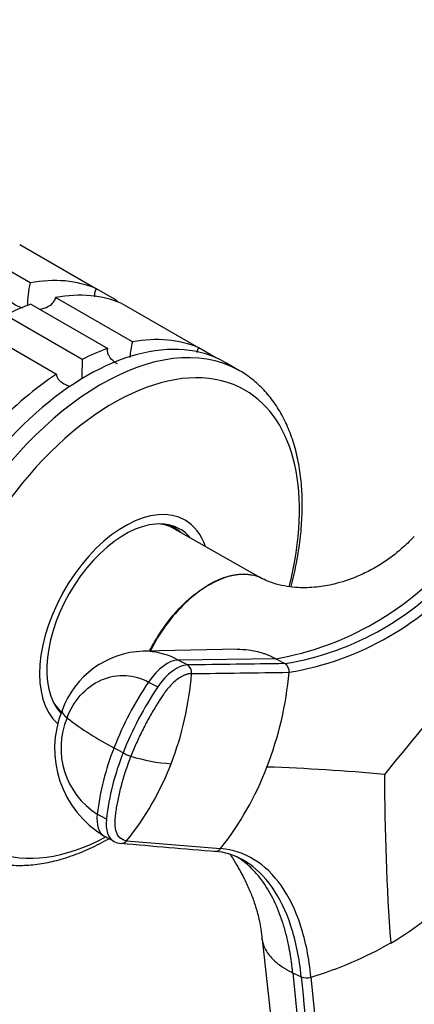
# Model space of a CAD drawing. Units: millimetres. Extents: x 0 to 1478, y 0 to 1758.
# Drawn here: x 1002 to 1034, y 302 to 384 of the extents above; entities that cross this region are included whole.
import ezdxf
from ezdxf import colors
from ezdxf.entities.mleader import LeaderData, LeaderLine
from ezdxf.math import Vec2, Vec3

# ---------------------------------------------------------------- set-up
doc = ezdxf.new("R2010")
doc.units = ezdxf.units.MM
doc.layers.add('DV6_Défaut', color=7, linetype='Continuous')
doc.layers.add('Défaut', color=7, linetype='Continuous')

# ---------------------------------------------------------------- blocks, each defined once
blk = doc.blocks.new('_DOT')
at = {"color": 0}
blk.add_line((0, 0), (-1, 0), dxfattribs=at)
at = {"color": 0, "const_width": 0.333}
blk.add_lwpolyline([(-0.1665, 0, 1), (0.1665, 0, 1)], format="xyb", close=True, dxfattribs=at)
blk = doc.blocks.new('SE5')
at = {"layer": 'DV6_Défaut', "color": 7, "linetype": 'Continuous'}
for p, q in [((1002.436, 361.787), (996.072, 365.461)), ((1001.574, 364.969), (1007.938, 361.295)), ((1009.437, 360.43), (1007.938, 361.295)), ((1010.922, 356.888), (1004.558, 360.562)), ((1002.51, 360.013), (1008.874, 356.339)), ((1010.059, 360.07), (1016.423, 356.396)), ((1006.758, 355.439), (1000.394, 359.113)), ((998.273, 357.889), (1004.637, 354.215)), ((1017.838, 355.58), (1016.423, 356.396)), ((1019.813, 354.495), (1018.612, 355.189)), ((1014.44, 341.432), (1013.969, 341.704)), ((1021.738, 337.212), (1014.393, 341.389)), ((1019.714, 331.384), (1011.82, 331.223)), ((1022.826, 330.6), (1014.726, 330.491)), ((1015.483, 330.079), (1014.726, 330.491)), ((1022.826, 330.6), (1023.584, 330.19)), ((1012.264, 328.666), (1013.022, 328.255)), ((1004.969, 326.116), (1005.022, 326.085)), ((1010.156, 322.795), (1009.398, 323.206)), ((1008.766, 317.284), (1008.008, 317.695)), ((1008.619, 315.865), (1009.376, 315.454)), ((1010.448, 315.496), (1018.245, 314.844)), ((1021.68, 307.339), (1023.03, 295.081)), ((1024.226, 304.543), (1024.93, 304.206)), ((1024.226, 304.543), (1025.418, 292.406)), ((1025.742, 304.178), (1026.938, 292.037))]:
    blk.add_line(p, q, dxfattribs=at)
for centre, radius, start, end in [((1010.63, 359.824), 8.425, 166.52881, 179.69236), ((1019.199, 354.916), 8.509, 166.60291, 175.3843), ((1048.441, 354.244), 41.701, 178.35808, 180.59145), ((1018.569, 355.102), 24.869, 279.85629, 320.14371), ((1019.662, 353.988), 24.119, 279.35943, 320.64057), ((1019.945, 353.678), 24.527, 279.332, 320.668), ((1212.47, 175.711), 231.81, 137.11447, 141.19009), ((1012.072, 323.814), 7.413, 91.81956, 160.333), ((1015.094, 329.45), 0.741, 353.38461, 58.22592), ((1023.2, 329.571), 0.729, 352.48187, 58.17988), ((989.579, 331.369), 26.327, 338.89065, 355.63391), ((995.173, 332.03), 28.862, 338.84396, 354.92302), ((1035.158, 313.167), 27.647, 145.90163, 158.70797), ((1035.897, 312.767), 27.625, 145.89893, 158.71559), ((1012.92, 323.135), 8.447, 157.92913, 239.15307), ((1011.513, 323.188), 6.516, 157.34136, 237.45414), ((1020.815, 345.363), 24.925, 232.08806, 242.7385), ((1029.609, 315.175), 21.748, 158.32865, 173.34563), ((1030.351, 314.767), 21.732, 158.31998, 173.34863), ((1011.802, 325.678), 3.319, 240.28691, 252.58254), ((1015.04, 335.912), 14.054, 252.47395, 266.32462), ((992.17, 330.312), 23.529, 320.9722, 339.01827), ((997.902, 330.875), 25.9, 321.75934, 339.04715), ((1015.59, 141.889), 179.842, 84.8167, 87.92864), ((1225.559, 321.165), 193.722, 180.05006, 184.19016), ((1010.086, 316.765), 1.492, 242.27155, 265.53548), ((1010.016, 315.814), 0.537, 265.06729, 323.62702), ((1017.312, 309.019), 5.619, 61.04732, 85.34187), ((1017.814, 315.148), 0.528, 273.30887, 324.79752), ((1022.972, 323.84), 19.269, 299.14129, 317.14152), ((1016.368, 335.204), 32.411, 286.81237, 299.55546), ((1025.375, 305.316), 1.195, 248.09867, 287.86509)]:
    blk.add_arc(centre, radius, start, end, dxfattribs=at)
for centre, major_axis, ratio, start_param, end_param in [((997.212, 340.986), (11.5, 19.919), 0.57735, 0.065229, 0.45837), ((999.333, 339.761), (11.5, 19.919), 0.57735, 0.065229, 0.45837), ((997.212, 340.986), (11.5, 19.919), 0.57735, -0.092363, -0.065229), ((999.333, 339.761), (11.5, 19.919), 0.57735, 0.588828, 0.720169), ((1007.112, 335.271), (11.5, 19.919), 0.57735, 0, 3.141593), ((1008.313, 334.577), (11.5, 19.919), 0.57735, 0.01246, 3.134523), ((1005.697, 336.087), (11.5, 19.919), 0.57735, 0.065229, 0.45837), ((1005.697, 336.087), (11.5, 19.919), 0.57735, 0.588828, 0.720169), ((1009.347, 333.98), (10.917, 18.91), 0.57735, 0, 3.886714), ((1005.697, 336.087), (11.5, 19.919), 0.57735, 0.850627, 1.505567), ((1008.313, 334.577), (11.5, 19.919), 0.57735, 0, 0.01246), ((1009.347, 333.98), (10.917, 18.91), 0.57735, 5.167901, 6.283185), ((1010.294, 333.434), (5, 8.66), 0.57735, 0, 3.0208), ((1010.294, 333.434), (4.575, 7.924), 0.57735, 0, 2.96718), ((1009.94, 333.638), (4.47, 7.742), 0.57735, 0.00373, 0.263981), ((1009.94, 333.638), (4.5, 7.794), 0.57735, 0, 0.175516), ((1009.233, 334.046), (4.575, 7.924), 0.57735, -0.183504, -0.11618), ((1010.294, 333.434), (5, 8.66), 0.57735, 5.822902, 6.283185), ((1009.94, 333.638), (4.5, 7.794), 0.57735, 6.171381, 6.283185), ((1010.294, 333.434), (4.575, 7.924), 0.57735, 6.073614, 6.283185), ((1013.51, 327.208), (1.719, 3.165), 0.506416, 0.276607, 1.378739), ((1014.268, 326.798), (1.72, 3.164), 0.506391, 0.277128, 1.379261), ((1009.94, 333.638), (4.47, 7.742), 0.57735, 2.877612, 3.041085), ((1009.94, 333.638), (4.5, 7.794), 0.57735, 2.966077, 3.04526), ((1008.45, 325.006), (3.358, -1.303), 0.211325, 3.141263, 3.728088), ((1010.337, 319.031), (1.719, 3.165), 0.506416, 2.258046, 3.122135), ((1011.094, 318.618), (1.717, 3.165), 0.506635, 2.257701, 3.151276)]:
    blk.add_ellipse(centre, major_axis=major_axis, ratio=ratio, start_param=start_param, end_param=end_param, dxfattribs=at)
for points, knots in [([(1001.822, 359.691), (1001.725, 359.719), (1001.63, 359.752), (1001.323, 359.876), (1001.118, 359.987), (1000.759, 360.261), (1000.603, 360.426), (1000.447, 360.714), (1000.409, 360.816), (1000.37, 361.025), (1000.37, 361.133), (1000.389, 361.238)], [0, 0, 0, 0, 0.126741, 0.126741, 0.417828, 0.417828, 0.708914, 0.708914, 0.854457, 0.854457, 1, 1, 1, 1]), ([(1007.807, 360.623), (1007.796, 360.736), (1007.8, 360.85), (1007.841, 361.078), (1007.881, 361.191), (1007.938, 361.295)], [0, 0, 0, 0, 0.490676, 0.490676, 1, 1, 1, 1]), ([(1003.235, 359.592), (1003.359, 359.612), (1003.481, 359.641), (1003.821, 359.75), (1004.033, 359.856), (1004.293, 360.08), (1004.369, 360.165), (1004.49, 360.353), (1004.534, 360.456), (1004.558, 360.562)], [0, 0, 0, 0, 0.210109, 0.210109, 0.605054, 0.605054, 0.802527, 0.802527, 1, 1, 1, 1]), ([(1009.676, 355.058), (1009.588, 355.109), (1009.503, 355.165), (1009.244, 355.362), (1009.088, 355.527), (1008.932, 355.815), (1008.895, 355.917), (1008.856, 356.126), (1008.855, 356.234), (1008.874, 356.339)], [0, 0, 0, 0, 0.1813205, 0.1813205, 0.5906602, 0.5906602, 0.7953301, 0.7953301, 1, 1, 1, 1]), ([(1016.296, 356.008), (1016.299, 356.026), (1016.302, 356.045), (1016.327, 356.18), (1016.366, 356.293), (1016.423, 356.396)], [0, 0, 0, 0, 0.139169, 0.139169, 1, 1, 1, 1]), ([(1005.793, 353.168), (1005.659, 353.207), (1005.528, 353.255), (1005.201, 353.408), (1005.014, 353.531), (1004.802, 353.762), (1004.745, 353.846), (1004.663, 354.024), (1004.64, 354.119), (1004.637, 354.215)], [0, 0, 0, 0, 0.231784, 0.231784, 0.615892, 0.615892, 0.807946, 0.807946, 1, 1, 1, 1]), ([(1024.093, 336.602), (1024.171, 336.9), (1024.398, 337.825), (1024.701, 339.365), (1024.937, 341.199), (1025.036, 342.985), (1024.997, 344.708), (1024.817, 346.355), (1024.495, 347.91), (1024.033, 349.359), (1023.433, 350.687), (1022.702, 351.877), (1021.848, 352.925), (1020.887, 353.792), (1020.118, 354.354), (1019.704, 354.55), (1019.645, 354.577)], [0, 0, 0, 0, 0.037758, 0.117811, 0.198005, 0.278348, 0.358829, 0.439403, 0.519928, 0.600207, 0.679971, 0.758919, 0.83682, 0.913619, 0.989507, 1, 1, 1, 1]), ([(1034.306, 340.743), (1033.924, 340.352), (1033.183, 339.609), (1031.897, 338.647), (1030.641, 337.909), (1029.283, 337.271), (1027.758, 336.772), (1026.088, 336.496), (1024.561, 336.46), (1023.215, 336.669), (1022.247, 336.983), (1021.928, 337.136), (1021.751, 337.223)], [0, 0, 0, 0, 0.091781, 0.207907, 0.286391, 0.359883, 0.488913, 0.596474, 0.726778, 0.889809, 0.948103, 1, 1, 1, 1]), ([(1012.377, 331.307), (1012.499, 331.544), (1012.629, 331.777), (1013.155, 332.678), (1013.591, 333.325), (1015.042, 335.124), (1016.158, 336.109), (1018.386, 337.394), (1019.485, 337.691), (1020.58, 337.594), (1020.712, 337.575), (1020.84, 337.548)], [0, 0, 0, 0, 0.06084, 0.06084, 0.238728, 0.238728, 0.594506, 0.594506, 0.950283, 0.950283, 1, 1, 1, 1]), ([(1021.749, 337.217), (1021.369, 337.424), (1020.951, 337.549), (1019.541, 337.676), (1018.424, 337.38), (1016.198, 336.098), (1015.09, 335.117), (1013.473, 333.11), (1012.888, 332.196), (1012.403, 331.241)], [0, 0, 0, 0, 0.150274, 0.150274, 0.467171, 0.467171, 0.784068, 0.784068, 1, 1, 1, 1]), ([(1014.726, 330.491), (1013.947, 330.914), (1012.959, 331.201), (1011.957, 331.225), (1011.815, 331.223)], [0, 0, 0, 0, 0.857945, 1, 1, 1, 1]), ([(1019.611, 331.382), (1019.928, 331.391), (1020.45, 331.366), (1021.161, 331.241), (1021.645, 331.106), (1022.017, 330.974), (1022.279, 330.868), (1022.55, 330.744), (1022.728, 330.651), (1022.826, 330.6)], [0, 0, 0, 0, 0.286082, 0.470712, 0.651531, 0.736582, 0.823663, 0.902644, 1, 1, 1, 1]), ([(1015.829, 329.365), (1015.798, 329.364), (1015.734, 329.361), (1015.635, 329.348), (1015.535, 329.328), (1015.434, 329.3), (1015.332, 329.266), (1015.228, 329.225), (1015.035, 329.137), (1014.746, 328.966), (1014.365, 328.661), (1013.996, 328.289), (1013.699, 327.926), (1013.457, 327.576), (1013.259, 327.278), (1013.06, 326.968), (1012.731, 326.441), (1012.281, 325.669), (1011.827, 324.805), (1011.488, 324.104), (1011.247, 323.575), (1011.019, 323.044), (1010.878, 322.688), (1010.808, 322.511)], [0, 0, 0, 0, 0.017779, 0.0354, 0.052866, 0.070191, 0.087412, 0.104572, 0.121718, 0.182487, 0.243186, 0.303459, 0.363514, 0.396079, 0.438674, 0.476454, 0.512057, 0.633999, 0.755984, 0.817062, 0.878011, 0.93895, 1, 1, 1, 1]), ([(1005.5, 325.698), (1005.766, 326.385), (1006.553, 327.693), (1008.307, 328.996), (1010.357, 329.369), (1011.68, 328.984), (1012.264, 328.666)], [0, 0, 0, 0, 0.23867, 0.498088, 0.758713, 1, 1, 1, 1]), ([(1010.448, 315.496), (1010.233, 315.514), (1010.045, 315.597), (1009.742, 315.882), (1009.629, 316.083), (1009.492, 316.582), (1009.468, 316.879), (1009.498, 317.287), (1009.506, 317.37), (1009.525, 317.537), (1009.535, 317.621), (1009.567, 317.874), (1009.591, 318.045), (1009.728, 318.903), (1009.884, 319.613), (1010.282, 321.052), (1010.525, 321.782), (1010.808, 322.511)], [0, 0, 0, 0, 0.125, 0.125, 0.25, 0.25, 0.375, 0.375, 0.40625, 0.40625, 0.4375, 0.4375, 0.5, 0.5, 0.75, 0.75, 1, 1, 1, 1]), ([(996.729, 314.723), (997.062, 314.532), (997.688, 314.18), (998.852, 313.774), (1000.119, 313.513), (1001.458, 313.422), (1002.85, 313.501), (1004.288, 313.753), (1005.761, 314.176), (1007.256, 314.768), (1008.327, 315.307), (1008.897, 315.628), (1008.967, 315.667)], [0, 0, 0, 0, 0.089712, 0.198174, 0.306943, 0.416667, 0.527744, 0.64026, 0.754028, 0.868708, 0.983936, 1, 1, 1, 1]), ([(1025.742, 304.178), (1025.591, 305.733), (1025.015, 308.595), (1023.391, 311.937), (1021.114, 314.144), (1019.245, 314.761), (1018.245, 314.844)], [0, 0, 0, 0, 0.251896, 0.499999, 0.748104, 1, 1, 1, 1]), ([(1019.016, 314.381), (1019.063, 314.309), (1019.257, 314.007), (1019.683, 313.321), (1020.199, 312.379), (1020.661, 311.386), (1021.03, 310.422), (1021.348, 309.36), (1021.577, 308.299), (1021.642, 307.605), (1021.672, 307.282)], [0, 0, 0, 0, 0.0462, 0.184996, 0.359181, 0.507138, 0.630279, 0.742876, 0.898648, 1, 1, 1, 1]), ([(1024.226, 304.543), (1024.213, 304.669), (1024.188, 304.923), (1024.142, 305.297), (1024.09, 305.666), (1024.034, 306.031), (1023.971, 306.39), (1023.858, 306.981), (1023.674, 307.781), (1023.296, 309.08), (1022.704, 310.559), (1021.919, 311.912), (1021.122, 312.906), (1020.375, 313.627), (1019.838, 314.017), (1019.56, 314.188)], [0, 0, 0, 0, 0.027804, 0.05559, 0.083367, 0.111163, 0.138991, 0.166856, 0.250426, 0.333683, 0.500347, 0.667181, 0.778589, 0.889537, 1, 1, 1, 1]), ([(1024.93, 304.206), (1024.78, 305.733), (1024.213, 308.542), (1022.619, 311.824), (1021.053, 313.342), (1020.125, 313.885), (1020.031, 313.937)], [0, 0, 0, 0, 0.324699, 0.644511, 0.964324, 1, 1, 1, 1]), ([(1021.689, 307.286), (1021.727, 307.047), (1021.907, 306.479), (1022.379, 305.832), (1022.926, 305.34), (1023.256, 305.096), (1023.536, 304.915), (1023.745, 304.791), (1023.975, 304.666), (1024.137, 304.587), (1024.226, 304.543)], [0, 0, 0, 0, 0.223786, 0.539941, 0.65892, 0.775442, 0.83025, 0.886366, 0.937262, 1, 1, 1, 1])]:
    blk.add_open_spline(points, degree=3, knots=knots, dxfattribs=at)
for points in [[(1023.584, 330.19), (1020.884, 330.153), (1018.184, 330.117), (1015.484, 330.08)], [(1015.829, 329.365), (1018.527, 329.402), (1021.225, 329.439), (1023.922, 329.476)], [(1009.99, 315.281), (1012.626, 315.059), (1015.262, 314.837), (1017.898, 314.615)], [(1020.031, 313.937), (1020, 313.954), (1019.97, 313.971), (1019.939, 313.987)], [(1024.93, 304.206), (1025.327, 300.161), (1025.724, 296.115), (1026.121, 292.07)]]:
    blk.add_open_spline(points, degree=3, dxfattribs=at)

msp = doc.modelspace()

# ---------------------------------------------------------------- block references
at = {"layer": 'Défaut'}
msp.add_blockref('SE5', (0, 0), dxfattribs=at)

# ---------------------------------------------------------------- leaders
at = {"layer": 'Défaut', "color": 7, "linetype": 'Continuous'}
ml = msp.add_multileader_mtext('Standard', dxfattribs=at)
ml.set_content('{\\pxsm0.9;\\fSolid Edge ISO|b1||i0||c0|p34;\\W1.;23/02/2018\\P}', color=256)
ml.set_leader_properties()
ml.set_arrow_properties(name='DOT')
ml.build(insert=Vec2(0, 0))
ml.multileader.update_dxf_attribs({"leader_type": 0, "dogleg_length": 0, "arrow_head_size": 12})
ctx = ml.context
ctx.base_point, ctx.char_height, ctx.arrow_head_size, ctx.landing_gap_size = Vec3(1390.407, 1750.708), 12, 12, 4.2
notes = []
notes.append((ctx, [(0, (0, 0, 0), (0, 0), (1, 0), 1, [])]))
ctx.mtext.insert = Vec3(1392.407, 1756.828)
for ctx, leaders in notes:
    for number, flags, end, landing, length, lines in leaders:
        leader = LeaderData()
        leader.index, (leader.has_last_leader_line, leader.has_dogleg_vector, leader.attachment_direction) = number, flags
        leader.last_leader_point, leader.dogleg_vector, leader.dogleg_length = Vec3(end), Vec3(landing), length
        for number, points, colour, breaks in lines:
            line = LeaderLine()
            line.index, line.vertices, line.color, line.breaks = number, Vec3.list(points), colors.encode_raw_color(colour), breaks
            leader.lines.append(line)
        ctx.leaders.append(leader)

doc.saveas('drawing.dxf')
